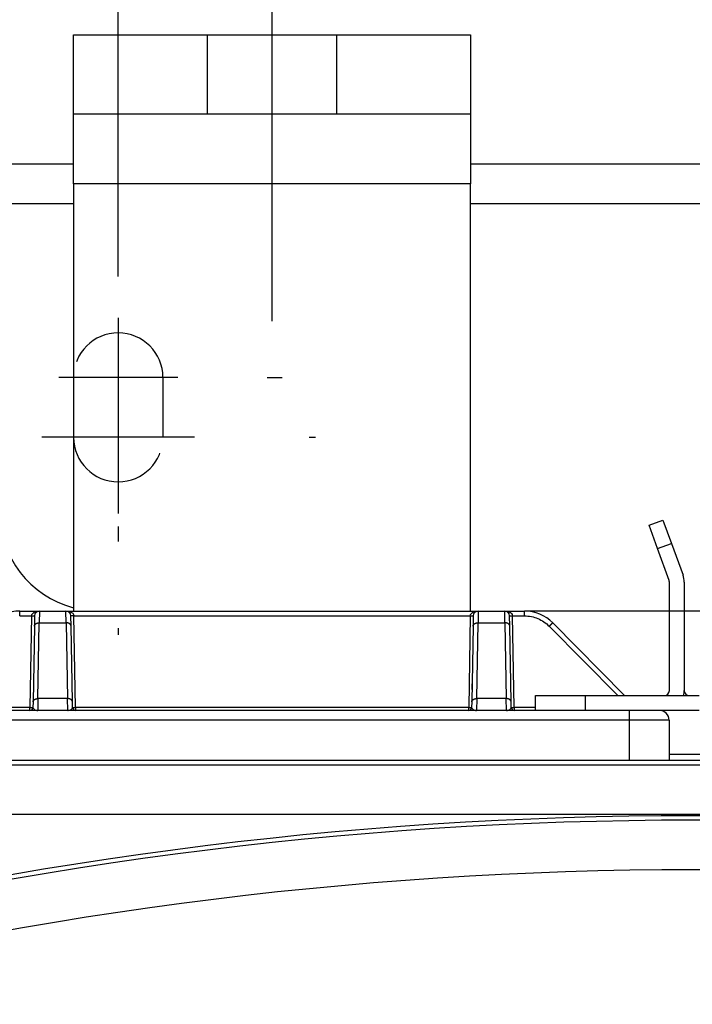
# Model space of a CAD drawing. Extents: x 0 to 420, y 0 to 297.
# Drawn here: x 230 to 238, y 165 to 177 of the extents above; entities that cross this region are included whole.
import ezdxf

# ---------------------------------------------------------------- set-up
doc = ezdxf.new("R2010")
doc.units = 0
doc.header["$MEASUREMENT"] = 0
for name, pattern in [('CENTERLINE', [30, 12, -1.5, 3, -1.5, 12]), ('HIDDEN', [4.5, 1.5, -1.5, 1.5]), ('HIDDENNEW0', [4.5, 1.5, -1.5, 1.5])]:
    doc.linetypes.add(name, pattern=pattern)
doc.layers.get('0').update_dxf_attribs({"linetype": 'CONTINUOUS'})
for name, color, linetype in [('226', 7, 'CONTINUOUS'), ('2D_MITAT', 1, 'CONTINUOUS'), ('MUOTOVIIVAT', 40, 'HIDDENNEW0'), ('PIILOVDEFINE', 5, 'HIDDENNEW0'), ('PIILOVIIVAT', 5, 'HIDDEN'), ('TANGVIIVATNONDEF', 40, 'HIDDENNEW0')]:
    doc.layers.add(name, color=color, linetype=linetype)
doc.styles.get("Standard").update_dxf_attribs({"font": 'monotxt.shx'})
doc.dimstyles.new('DSTYLE3', dxfattribs={"dimtxt": 16.666667, "dimasz": 2, "dimexe": 1.5, "dimexo": 0.5, "dimgap": 1.5, "dimtad": 1, "dimdec": 0, "dimlfac": 8.333333, "dimzin": 3, "dimtxsty": 'STANDARD', "dimcen": 0.09, "dimazin": 3, "dimtp": 1, "dimtm": 1, "dimtfac": 1, "dimtdec": 4, "dimtofl": 0, "dimtmove": 0, "dimatfit": 3, "dimtolj": 1, "dimtzin": 0})
doc.dimstyles.new('DSTYLE4', dxfattribs={"dimtxt": 16.666667, "dimasz": 2, "dimexe": 1.5, "dimexo": 0.5, "dimgap": 1.5, "dimtad": 1, "dimdec": 1, "dimlfac": 8.333333, "dimrnd": 0.1, "dimzin": 3, "dimtxsty": 'STANDARD', "dimcen": 0.09, "dimazin": 3, "dimtp": 1, "dimtm": 1, "dimtfac": 1, "dimtdec": 4, "dimtofl": 0, "dimtmove": 0, "dimatfit": 3, "dimtolj": 1, "dimtzin": 0})

# ---------------------------------------------------------------- blocks, each defined once
blk = doc.blocks.new('_AH1')
at = {"color": 0, "linetype": 'CONTINUOUS'}
for p, q in [((-1, 0.166667), (0, 0)), ((-1, 0.166667), (-1, -0.166667)), ((0, 0), (-1, -0.166667)), ((0, 0), (-1, 0))]:
    blk.add_line(p, q, dxfattribs=at)
blk = doc.blocks.new('*D10')
at = {"layer": '2D_MITAT', "color": 4, "linetype": 'CONTINUOUS'}
for p, q in [((231.91828, 177.31648), (231.91828, 179.99593)), ((233.47828, 177.31648), (233.47828, 179.99593)), ((228.91828, 178.49593), (233.47828, 178.49593)), ((233.47828, 178.49593), (242.43172, 178.49593))]:
    blk.add_line(p, q, dxfattribs=at)
at = {"layer": '2D_MITAT', "color": 4, "xscale": 2, "yscale": 2, "zscale": 2}
blk.add_blockref('_AH1', (231.91828, 178.49593), dxfattribs=at)
at = {"layer": '2D_MITAT', "color": 4, "xscale": 2, "yscale": 2, "zscale": 2, "rotation": 180}
blk.add_blockref('_AH1', (233.47828, 178.49593), dxfattribs=at)
at = {"layer": '2D_MITAT', "color": 4, "linetype": 'CONTINUOUS'}
blk.add_text('%%c13', height=2, rotation=360, dxfattribs=at).set_placement((234.93172, 179.99693))
blk = doc.blocks.new('*D64')
at = {"layer": '2D_MITAT', "color": 4, "linetype": 'CONTINUOUS'}
for p, q in [((167.47828, 174.31648), (167.47828, 196.61774)), ((252.43828, 174.31648), (252.43828, 196.61774)), ((167.47828, 195.11774), (209.95828, 195.11774)), ((252.43828, 195.11774), (209.95828, 195.11774))]:
    blk.add_line(p, q, dxfattribs=at)
at = {"layer": '2D_MITAT', "color": 4, "xscale": 2, "yscale": 2, "zscale": 2, "rotation": 180}
blk.add_blockref('_AH1', (167.47828, 195.11774), dxfattribs=at)
at = {"layer": '2D_MITAT', "color": 4, "xscale": 2, "yscale": 2, "zscale": 2}
blk.add_blockref('_AH1', (252.43828, 195.11774), dxfattribs=at)
at = {"layer": '2D_MITAT', "color": 4, "linetype": 'CONTINUOUS'}
blk.add_text('708', height=2, rotation=360, dxfattribs=at).set_placement((206.95828, 196.61874))
blk = doc.blocks.new('*D69')
at = {"layer": '2D_MITAT', "color": 4, "linetype": 'CONTINUOUS'}
for p, q in [((216.91828, 172.45648), (216.91828, 189.30447)), ((230.83828, 173.89648), (230.83828, 189.30447)), ((216.91828, 187.80447), (223.87828, 187.80447)), ((230.83828, 187.80447), (223.87828, 187.80447))]:
    blk.add_line(p, q, dxfattribs=at)
at = {"layer": '2D_MITAT', "color": 4, "xscale": 2, "yscale": 2, "zscale": 2, "rotation": 180}
blk.add_blockref('_AH1', (216.91828, 187.80447), dxfattribs=at)
at = {"layer": '2D_MITAT', "color": 4, "xscale": 2, "yscale": 2, "zscale": 2}
blk.add_blockref('_AH1', (230.83828, 187.80447), dxfattribs=at)
at = {"layer": '2D_MITAT', "color": 4, "linetype": 'CONTINUOUS'}
blk.add_text('116', height=2, dxfattribs=at).set_placement((220.87828, 189.30547))
blk = doc.blocks.new('*D70')
at = {"layer": '2D_MITAT', "color": 4, "linetype": 'CONTINUOUS'}
for p, q in [((230.83828, 173.89648), (230.83828, 189.30447)), ((244.75828, 173.89648), (244.75828, 189.30447)), ((230.83828, 187.80447), (237.79828, 187.80447)), ((244.75828, 187.80447), (237.79828, 187.80447))]:
    blk.add_line(p, q, dxfattribs=at)
at = {"layer": '2D_MITAT', "color": 4, "xscale": 2, "yscale": 2, "zscale": 2, "rotation": 180}
blk.add_blockref('_AH1', (230.83828, 187.80447), dxfattribs=at)
at = {"layer": '2D_MITAT', "color": 4, "xscale": 2, "yscale": 2, "zscale": 2}
blk.add_blockref('_AH1', (244.75828, 187.80447), dxfattribs=at)
at = {"layer": '2D_MITAT', "color": 4, "linetype": 'CONTINUOUS'}
blk.add_text('116', height=2, dxfattribs=at).set_placement((234.79828, 189.30547))

msp = doc.modelspace()

# ---------------------------------------------------------------- linework, layer by layer
at = {"layer": '226', "color": 30, "linetype": 'CONTINUOUS'}
for p, q in [((235.09828, 175.01648), (230.29828, 175.01648)), ((237.35763, 170.61115), (237.52677, 170.67271)), ((236.48128, 168.83648), (236.48128, 168.65648))]:
    msp.add_line(p, q, dxfattribs=at)
at = {"layer": '226', "color": 73, "linetype": 'CONTINUOUS'}
for p, q in [((230.29828, 174.77648), (217.45828, 174.77648)), ((240.49828, 174.77648), (235.09828, 174.77648)), ((237.49828, 168.12848), (238.09828, 168.12848))]:
    msp.add_line(p, q, dxfattribs=at)
at = {"layer": 'MUOTOVIIVAT', "color": 30, "linetype": 'CONTINUOUS'}
for p, q in [((230.29828, 176.81648), (231.91828, 176.81648)), ((230.29828, 175.85648), (230.29828, 176.81648)), ((233.47828, 176.81648), (235.09828, 176.81648)), ((235.09828, 176.81648), (235.09828, 175.85648)), ((231.91828, 175.85648), (230.29828, 175.85648)), ((230.29828, 175.01648), (230.29828, 175.85648)), ((235.09828, 175.85648), (233.47828, 175.85648)), ((235.09828, 175.85648), (235.09828, 175.01648)), ((230.29828, 175.01648), (230.29828, 169.85648)), ((235.09828, 169.85648), (235.09828, 175.01648)), ((237.25502, 170.89306), (237.42417, 170.95462)), ((237.42417, 170.95462), (237.52677, 170.67271)), ((237.35763, 170.61115), (237.25502, 170.89306)), ((235.88128, 168.83648), (236.48128, 168.83648)), ((235.88128, 168.65648), (235.88128, 168.83648)), ((236.48128, 168.83648), (237.86128, 168.83648)), ((236.48128, 168.65648), (235.88128, 168.65648)), ((237.86128, 168.65648), (236.48128, 168.65648))]:
    msp.add_line(p, q, dxfattribs=at)
at = {"layer": 'MUOTOVIIVAT', "color": 40, "linetype": 'CONTINUOUS'}
for p, q in [((231.91828, 176.81648), (233.47828, 176.81648)), ((231.91828, 175.85648), (231.91828, 176.81648)), ((233.47828, 176.81648), (233.47828, 175.85648)), ((233.47828, 175.85648), (231.91828, 175.85648)), ((229.64651, 169.85648), (229.88619, 169.85648)), ((229.88619, 169.85648), (230.20637, 169.85648)), ((230.20637, 169.85648), (235.19019, 169.85648)), ((235.19019, 169.85648), (235.51037, 169.85648)), ((235.51037, 169.85648), (235.75004, 169.85648)), ((229.82619, 169.79752), (229.82402, 169.67301)), ((230.26853, 169.67301), (230.26636, 169.79752)), ((235.13019, 169.79752), (235.12802, 169.67301)), ((235.57253, 169.67301), (235.57036, 169.79752)), ((229.82402, 169.67301), (229.80804, 168.75761)), ((230.28451, 168.75761), (230.26853, 169.67301)), ((235.12802, 169.67301), (235.11204, 168.75761)), ((235.58851, 168.75761), (235.57253, 169.67301)), ((236.96008, 168.83648), (236.09115, 169.71418)), ((229.80804, 168.75761), (229.8069, 168.69185)), ((230.28566, 168.69185), (230.28451, 168.75761)), ((235.11204, 168.75761), (235.1109, 168.69185)), ((235.58966, 168.69185), (235.58851, 168.75761))]:
    msp.add_line(p, q, dxfattribs=at)
at = {"layer": 'MUOTOVIIVAT', "color": 73, "linetype": 'CONTINUOUS'}
for p, q in [((217.45828, 175.25648), (230.29828, 175.25648)), ((235.09828, 175.25648), (240.49828, 175.25648)), ((239.84653, 169.85648), (235.75004, 169.85648)), ((224.43628, 168.05648), (251.16628, 168.05648))]:
    msp.add_line(p, q, dxfattribs=at)
at = {"layer": 'MUOTOVIIVAT', "color": 1, "linetype": 'CONTINUOUS'}
for p, q in [((237.49766, 170.22642), (237.35763, 170.61115)), ((237.52677, 170.67271), (237.6668, 170.28798)), ((237.50128, 168.89648), (237.50128, 170.2059))]:
    msp.add_line(p, q, dxfattribs=at)
at = {"layer": 'MUOTOVIIVAT', "color": 6, "linetype": 'CONTINUOUS'}
for p, q in [((237.68128, 170.2059), (237.68128, 168.89648)), ((235.11723, 169.05475), (235.11467, 168.90838))]:
    msp.add_line(p, q, dxfattribs=at)
at = {"layer": 'MUOTOVIIVAT', "color": 94, "linetype": 'CONTINUOUS'}
for p, q in [((235.88129, 168.65648), (228.37828, 168.65648)), ((237.49828, 168.53648), (237.49828, 168.05648))]:
    msp.add_line(p, q, dxfattribs=at)
at = {"layer": 'MUOTOVIIVAT', "color": 150, "linetype": 'CONTINUOUS'}
msp.add_line((224.47807, 168.05648), (251.11848, 168.05648), dxfattribs=at)
at = {"layer": 'MUOTOVIIVAT', "color": 73, "linetype": 'CONTINUOUS'}
msp.add_arc((230.60128, 171.05648), 1.2, 180, 255.37451, dxfattribs=at)
at = {"layer": 'MUOTOVIIVAT', "color": 30, "linetype": 'CONTINUOUS'}
for centre, radius, start, end in [((237.44128, 170.2059), 0.06, 0, 20), ((237.44128, 170.2059), 0.24, 0, 20), ((237.44128, 168.89648), 0.06, 270, 360), ((237.44128, 168.89648), 0.24, 345.52249, 360), ((237.74128, 168.89648), 0.06, 180, 270)]:
    msp.add_arc(centre, radius, start, end, dxfattribs=at)
at = {"layer": 'MUOTOVIIVAT', "color": 40, "linetype": 'CONTINUOUS'}
for centre, radius, start, end in [((229.64651, 169.37648), 0.48, 90, 135.28792), ((229.88619, 169.79648), 0.06, 90, 179), ((230.20637, 169.79648), 0.06, 1, 90), ((235.19019, 169.79648), 0.06, 90, 179), ((235.51037, 169.79648), 0.06, 1, 90), ((235.75004, 169.37648), 0.48, 44.712084, 90), ((235.19019, 169.79648), 0.06, 150.77449, 150.78063)]:
    msp.add_arc(centre, radius, start, end, dxfattribs=at)
at = {"layer": 'MUOTOVIIVAT', "color": 94, "linetype": 'CONTINUOUS'}
for centre, radius, start, end in [((229.7709, 168.69248), 0.036, 270, 359), ((230.32165, 168.69248), 0.036, 181, 270), ((235.0749, 168.69248), 0.036, 270, 359), ((235.62565, 168.69248), 0.036, 181, 270), ((237.37828, 168.53648), 0.12, 0, 90)]:
    msp.add_arc(centre, radius, start, end, dxfattribs=at)
at = {"layer": 'MUOTOVIIVAT', "color": 150, "linetype": 'CONTINUOUS'}
msp.add_arc((237.79828, 119.31507), 48.069131, 74.907214, 105.09279, dxfattribs=at)
at = {"layer": 'MUOTOVIIVAT', "color": 94, "linetype": 'CONTINUOUS'}
msp.add_open_spline([(235.55316, 169.83837), (235.55605, 169.83559), (235.55867, 169.83234), (235.56141, 169.82803), (235.56182, 169.82735), (235.56219, 169.82661)], degree=3, knots=[3.8178628, 3.8178628, 3.8178628, 3.8178628, 4.2340516, 4.2340516, 4.3095843, 4.3095843, 4.3095843, 4.3095843], dxfattribs=at)
at = {"layer": 'PIILOVDEFINE', "color": 5, "linetype": 'CENTERLINE'}
msp.add_line((232.69828, 173.35648), (232.69828, 179.31648), dxfattribs=at)
at = {"layer": 'PIILOVDEFINE', "color": 5, "linetype": 'CONTINUOUS'}
for p, q in [((230.83828, 174.47648), (230.83828, 174.65648)), ((230.83828, 174.26417), (230.83828, 174.34263)), ((230.83828, 173.39648), (230.83828, 171.95648)), ((230.83828, 172.87955), (230.83828, 171.0334)), ((231.55828, 172.67648), (230.11828, 172.67648)), ((232.63828, 172.67648), (232.81828, 172.67648)), ((231.76135, 171.95648), (229.9152, 171.95648)), ((233.14597, 171.95648), (233.22443, 171.95648)), ((230.83828, 170.87648), (230.83828, 170.69648)), ((230.83828, 169.64878), (230.83828, 169.57032))]:
    msp.add_line(p, q, dxfattribs=at)
at = {"layer": 'PIILOVIIVAT', "color": 73, "linetype": 'HIDDEN'}
msp.add_line((231.37828, 172.67648), (231.37828, 171.95648), dxfattribs=at)
for centre, start, end in [((230.83828, 172.67648), 0, 180), ((230.83828, 171.95648), 180, 360)]:
    msp.add_arc(centre, 0.54, start, end, dxfattribs=at)
at = {"layer": 'TANGVIIVATNONDEF', "color": 40, "linetype": 'CONTINUOUS'}
for p, q in [((229.64651, 169.79752), (229.64651, 169.85648)), ((229.88618, 169.85648), (229.884, 169.71417)), ((230.20854, 169.71417), (230.20638, 169.85648)), ((235.1902, 169.85648), (235.18801, 169.71417)), ((235.51255, 169.71417), (235.51036, 169.85648)), ((235.75004, 169.79752), (235.75004, 169.85648)), ((229.64651, 169.79752), (229.7902, 169.79752)), ((230.30236, 169.79752), (235.0942, 169.79752)), ((235.60636, 169.79752), (235.75004, 169.79752)), ((229.86803, 168.79878), (229.88401, 169.71418)), ((229.88401, 169.71418), (230.20854, 169.71418)), ((230.20854, 169.71418), (230.22452, 168.79878)), ((235.17203, 168.79878), (235.18801, 169.71418)), ((235.18801, 169.71418), (235.51254, 169.71418)), ((235.51254, 169.71418), (235.52852, 168.79878)), ((236.04851, 169.67301), (236.87669, 168.83647)), ((229.86803, 168.79877), (229.86524, 168.65647)), ((230.22452, 168.79878), (229.86803, 168.79878)), ((230.22733, 168.65647), (230.22451, 168.79877)), ((235.17204, 168.79877), (235.16925, 168.65647)), ((235.52852, 168.79878), (235.17203, 168.79878)), ((235.53131, 168.65647), (235.52852, 168.79877))]:
    msp.add_line(p, q, dxfattribs=at)
at = {"layer": 'TANGVIIVATNONDEF', "color": 94, "linetype": 'CONTINUOUS'}
for p, q in [((229.7902, 169.79752), (229.7709, 168.69185)), ((230.32165, 168.69185), (230.30236, 169.79752)), ((235.0942, 169.79752), (235.0749, 168.69185)), ((235.62565, 168.69185), (235.60636, 169.79752)), ((229.7709, 168.69185), (228.36293, 168.69185)), ((229.7709, 168.65648), (229.7709, 168.69185)), ((230.32165, 168.69185), (230.32165, 168.65648)), ((235.0749, 168.69185), (230.32165, 168.69185)), ((235.0749, 168.65648), (235.0749, 168.69185)), ((235.62565, 168.69185), (235.62565, 168.65648)), ((235.88128, 168.69185), (235.62565, 168.69185)), ((237.01828, 168.53648), (237.01828, 168.65648)), ((237.01828, 168.53648), (228.37828, 168.53648)), ((237.49828, 168.53648), (237.01828, 168.53648)), ((237.01828, 168.05648), (237.01828, 168.53648))]:
    msp.add_line(p, q, dxfattribs=at)
at = {"layer": 'TANGVIIVATNONDEF', "color": 150, "linetype": 'CONTINUOUS'}
for p, q in [((224.53504, 167.9995), (251.06151, 167.9995)), ((251.06151, 167.39971), (224.53504, 167.39971))]:
    msp.add_line(p, q, dxfattribs=at)
at = {"layer": 'TANGVIIVATNONDEF', "color": 94, "linetype": 'CONTINUOUS'}
for points in [[(229.79021, 169.79751), (229.79192, 169.79748, 0.00021907), (229.79366, 169.79746, 0.000208986), (229.79542, 169.79743, 0.000207837), (229.7972, 169.7974, 0.000219709), (229.79899, 169.79738, 0.000228563), (229.80078, 169.79736, 0.000237307), (229.80256, 169.79734, 0.000247111), (229.80433, 169.79732, 0.000260697), (229.80608, 169.7973, 0.000275361), (229.8078, 169.79729, 0.000293144), (229.80948, 169.79728, 0.000313588), (229.81112, 169.79727, 0.000338001), (229.81269, 169.79726, 0.000367594), (229.81421, 169.79726, 0.000402789), (229.81565, 169.79726, 0.000445284), (229.81702, 169.79726, 0.000493661), (229.8183, 169.79726, 0.000562623), (229.81949, 169.79727, 0.000652272), (229.82059, 169.79728, 0.000745151), (229.8216, 169.79729, 0.000823964), (229.8225, 169.7973, 0.00107026), (229.82331, 169.79732, 0.001558231), (229.82401, 169.79734, 0.001636736), (229.82461, 169.79736, 0.000861146), (229.8251, 169.79738, 0.003155163), (229.82551, 169.7974, 0.011126105), (229.82588, 169.79745, 0.015993154), (229.8262, 169.79751, 0.019225988)], [(230.30236, 169.79751), (230.30065, 169.79748, -0.000218948), (230.29891, 169.79746, -0.000208876), (230.29715, 169.79743, -0.000207733), (230.29537, 169.7974, -0.000219606), (230.29358, 169.79738, -0.000228462), (230.29179, 169.79736, -0.000237209), (230.29, 169.79734, -0.000247018), (230.28823, 169.79732, -0.000260607), (230.28648, 169.7973, -0.000275277), (230.28476, 169.79729, -0.000293064), (230.28308, 169.79728, -0.000313517), (230.28145, 169.79727, -0.000337938), (230.27987, 169.79726, -0.000367543), (230.27835, 169.79726, -0.000402754), (230.27691, 169.79726, -0.000445271), (230.27554, 169.79726, -0.000493677), (230.27426, 169.79726, -0.000562681), (230.27307, 169.79727, -0.000652392), (230.27197, 169.79728, -0.000745359), (230.27097, 169.79729, -0.000824279), (230.27006, 169.7973, -0.001070804), (230.26926, 169.79732, -0.001559289), (230.26855, 169.79734, -0.001638226), (230.26796, 169.79736, -0.000862073), (230.26747, 169.79738, -0.003159174), (230.26705, 169.7974, -0.011150457), (230.26668, 169.79745, -0.016058548), (230.26636, 169.79751, -0.019346638)], [(235.09422, 169.79751), (235.09593, 169.79748, 0.000219018), (235.09767, 169.79746, 0.000208948), (235.09943, 169.79743, 0.000207811), (235.10121, 169.7974, 0.000219694), (235.103, 169.79738, 0.000228561), (235.10478, 169.79736, 0.00023732), (235.10657, 169.79734, 0.000247142), (235.10834, 169.79732, 0.000260746), (235.11009, 169.7973, 0.000275433), (235.11181, 169.79729, 0.000293242), (235.11349, 169.79728, 0.00031372), (235.11512, 169.79727, 0.000338172), (235.11669, 169.79726, 0.000367815), (235.11821, 169.79726, 0.000403073), (235.11965, 169.79726, 0.00044565), (235.12101, 169.79726, 0.000494127), (235.12229, 169.79726, 0.000563236), (235.12349, 169.79727, 0.000653087), (235.12458, 169.79728, 0.000746226), (235.12559, 169.79729, 0.000825324), (235.12649, 169.7973, 0.001072297), (235.12729, 169.79732, 0.001561733), (235.128, 169.79734, 0.001641176), (235.12859, 169.79736, 0.00086377), (235.12908, 169.79738, 0.003166014), (235.1295, 169.7974, 0.011184914), (235.12986, 169.79745, 0.016138827), (235.13018, 169.79751, 0.01948562)], [(235.57038, 169.79751), (235.57042, 169.79748, 0.30586709), (235.57054, 169.79746, 0.039035117), (235.57076, 169.79743, 0.013885764), (235.57106, 169.7974, 0.007486364), (235.57146, 169.79738, 0.004511615), (235.57196, 169.79736, 0.003056997), (235.57256, 169.79734, 0.002180417), (235.57326, 169.79732, 0.001670663), (235.57407, 169.7973, 0.001305282), (235.57497, 169.79729, 0.001064937), (235.57597, 169.79728, 0.000878654), (235.57707, 169.79727, 0.000747797), (235.57826, 169.79726, 0.000641673), (235.57954, 169.79726, 0.000563569), (235.58091, 169.79726, 0.000496428), (235.58235, 169.79726, 0.000443575), (235.58386, 169.79726, 0.000403244), (235.58544, 169.79727, 0.000374007), (235.58707, 169.79728, 0.000336144), (235.58875, 169.79729, 0.000295788), (235.59045, 169.7973, 0.00029959), (235.59222, 169.79732, 0.000325056), (235.59404, 169.79734, 0.000243058), (235.59577, 169.79736, 0.000103234), (235.59735, 169.79738, 0.000303409), (235.59935, 169.7974, 0.000483158), (235.60239, 169.79745, 0.000240666), (235.60634, 169.79751, 0.000131218)], [(229.77091, 168.69186), (229.77262, 168.69183, 0.000227474), (229.77436, 168.6918, 0.000217003), (229.77612, 168.69177, 0.000215809), (229.7779, 168.69175, 0.000228135), (229.77969, 168.69172, 0.000237327), (229.78148, 168.6917, 0.000246405), (229.78326, 168.69168, 0.000256584), (229.78504, 168.69166, 0.000270688), (229.78679, 168.69164, 0.000285913), (229.78851, 168.69163, 0.000304375), (229.79019, 168.69162, 0.000325601), (229.79182, 168.69161, 0.000350945), (229.7934, 168.6916, 0.000381668), (229.79491, 168.6916, 0.000418207), (229.79635, 168.69159, 0.000462322), (229.79772, 168.6916, 0.000512543), (229.799, 168.6916, 0.000584132), (229.8002, 168.69161, 0.000677196), (229.80129, 168.69162, 0.000773605), (229.8023, 168.69163, 0.000855404), (229.8032, 168.69164, 0.001111058), (229.80401, 168.69166, 0.001617544), (229.80471, 168.69168, 0.001698906), (229.80531, 168.6917, 0.000893802), (229.8058, 168.69172, 0.003274563), (229.80621, 168.69175, 0.011542195), (229.80658, 168.69179, 0.016570167), (229.8069, 168.69186, 0.019877022)], [(229.85402, 168.65647), (229.85416, 168.65647, 0.001155058), (229.8543, 168.65647, 0.001154345), (229.85444, 168.65647, 0.001153875), (229.85458, 168.65647, 0.001153871), (229.85473, 168.65648, 0.001153687), (229.85487, 168.65648, 0.001153438), (229.85501, 168.65649, 0.001153113), (229.85515, 168.65649, 0.001152829), (229.85529, 168.6565, 0.001152581), (229.85543, 168.65651, 0.001152454), (229.85557, 168.65651, 0.001151874), (229.85571, 168.65652, 0.001150957), (229.85585, 168.65653, 0.001151397), (229.85599, 168.65654, 0.001153078), (229.85613, 168.65655, 0.001149807), (229.85627, 168.65656, 0.001142404), (229.85641, 168.65657, 0.00115185), (229.85655, 168.65659, 0.001174688), (229.85669, 168.6566, 0.001140907), (229.85684, 168.65661, 0.001065006), (229.85697, 168.65663, 0.001174758), (229.85712, 168.65664, 0.001399301), (229.85726, 168.65666, 0.001062012), (229.8574, 168.65667, 0.000365373), (229.85752, 168.65669, 0.001496348), (229.85768, 168.65671, 0.002572233), (229.85792, 168.65674, 0.001257232), (229.85824, 168.65678, 0.000666204)], [(230.23851, 168.65647), (230.23837, 168.65647, -0.001162963), (230.23823, 168.65647, -0.001162373), (230.23809, 168.65647, -0.001162032), (230.23795, 168.65647, -0.001162154), (230.23781, 168.65648, -0.001162099), (230.23767, 168.65648, -0.001161974), (230.23753, 168.65649, -0.001161775), (230.23739, 168.65649, -0.001161612), (230.23725, 168.6565, -0.001161489), (230.23712, 168.65651, -0.001161483), (230.23698, 168.65651, -0.001161023), (230.23684, 168.65652, -0.001160219), (230.2367, 168.65653, -0.001160786), (230.23656, 168.65654, -0.001162599), (230.23642, 168.65655, -0.001159422), (230.23628, 168.65656, -0.001152072), (230.23614, 168.65657, -0.001161718), (230.236, 168.65659, -0.001184869), (230.23586, 168.6566, -0.001150913), (230.23572, 168.65661, -0.001074446), (230.23558, 168.65663, -0.001185284), (230.23544, 168.65664, -0.001411991), (230.2353, 168.65666, -0.001071763), (230.23516, 168.65667, -0.000368747), (230.23504, 168.65669, -0.001510254), (230.23488, 168.65671, -0.002596611), (230.23464, 168.65674, -0.001269347), (230.23433, 168.65678, -0.000672672)], [(230.28566, 168.69186), (230.2857, 168.69183, 0.30066197), (230.28583, 168.6918, 0.039971222), (230.28604, 168.69177, 0.014311286), (230.28635, 168.69175, 0.007733986), (230.28675, 168.69172, 0.004666878), (230.28725, 168.6917, 0.003164573), (230.28785, 168.69168, 0.002258328), (230.28856, 168.69166, 0.001730984), (230.28936, 168.69164, 0.001352796), (230.29026, 168.69163, 0.001103939), (230.29127, 168.69162, 0.000910998), (230.29237, 168.69161, 0.000775436), (230.29356, 168.6916, 0.000665474), (230.29484, 168.6916, 0.000584534), (230.29621, 168.69159, 0.000514944), (230.29765, 168.6916, 0.000460157), (230.29917, 168.6916, 0.000418349), (230.30074, 168.69161, 0.000388043), (230.30238, 168.69162, 0.000348781), (230.30406, 168.69163, 0.000306923), (230.30576, 168.69164, 0.000310885), (230.30753, 168.69166, 0.000337329), (230.30935, 168.69168, 0.000252247), (230.31108, 168.6917, 0.00010714), (230.31266, 168.69172, 0.000314897), (230.31466, 168.69175, 0.000501488), (230.3177, 168.69179, 0.000249812), (230.32166, 168.69186, 0.000136208)], [(235.07489, 168.69186), (235.0766, 168.69183, 0.00022722), (235.07834, 168.6918, 0.000216772), (235.0801, 168.69177, 0.000215592), (235.08188, 168.69175, 0.000227919), (235.08367, 168.69172, 0.000237117), (235.08546, 168.6917, 0.000246202), (235.08725, 168.69168, 0.00025639), (235.08902, 168.69166, 0.000270501), (235.09077, 168.69164, 0.000285737), (235.09249, 168.69163, 0.00030421), (235.09417, 168.69162, 0.000325451), (235.09581, 168.69161, 0.000350814), (235.09738, 168.6916, 0.000381562), (235.0989, 168.6916, 0.000418133), (235.10034, 168.69159, 0.000462295), (235.10171, 168.6916, 0.000512575), (235.10299, 168.6916, 0.000584254), (235.10418, 168.69161, 0.000677446), (235.10528, 168.69162, 0.000774039), (235.10629, 168.69163, 0.000856061), (235.10719, 168.69164, 0.001112193), (235.10799, 168.69166, 0.001619753), (235.1087, 168.69168, 0.001702016), (235.1093, 168.6917, 0.000895737), (235.10978, 168.69172, 0.003282937), (235.1102, 168.69175, 0.011593041), (235.11056, 168.69179, 0.016706581), (235.11088, 168.69186, 0.020128089)], [(235.15803, 168.65647), (235.15817, 168.65647, 0.001160252), (235.15831, 168.65647, 0.001158736), (235.15845, 168.65647, 0.001157432), (235.15859, 168.65647, 0.00115663), (235.15873, 168.65648, 0.001155616), (235.15887, 168.65648, 0.001154571), (235.15901, 168.65649, 0.001153417), (235.15915, 168.65649, 0.00115234), (235.15929, 168.6565, 0.001151266), (235.15944, 168.65651, 0.001150348), (235.15958, 168.65651, 0.001148947), (235.15972, 168.65652, 0.001147245), (235.15986, 168.65653, 0.001146865), (235.16, 168.65654, 0.001147753), (235.16014, 168.65655, 0.00114368), (235.16028, 168.65656, 0.001135544), (235.16042, 168.65657, 0.001144124), (235.16056, 168.65659, 0.001166005), (235.1607, 168.6566, 0.001131659), (235.16084, 168.65661, 0.001055686), (235.16098, 168.65663, 0.001163696), (235.16112, 168.65664, 0.001385068), (235.16127, 168.65666, 0.00105037), (235.1614, 168.65667, 0.000361217), (235.16153, 168.65669, 0.001478764), (235.16169, 168.65671, 0.002538618), (235.16193, 168.65674, 0.00123935), (235.16225, 168.65678, 0.000656377)], [(235.53831, 168.65678), (235.53845, 168.65676, 0.001138265), (235.53859, 168.65674, 0.001138563), (235.53873, 168.65672, 0.001139144), (235.53887, 168.65671, 0.001140145), (235.53901, 168.65669, 0.001141012), (235.53915, 168.65667, 0.001141776), (235.53929, 168.65666, 0.001142507), (235.53943, 168.65664, 0.001143238), (235.53957, 168.65663, 0.001144048), (235.53971, 168.65661, 0.001144939), (235.53985, 168.6566, 0.001145422), (235.53999, 168.65659, 0.001145528), (235.54013, 168.65657, 0.001147027), (235.54027, 168.65656, 0.001149726), (235.54041, 168.65655, 0.001147529), (235.54056, 168.65654, 0.001141152), (235.5407, 168.65653, 0.001151651), (235.54084, 168.65652, 0.001175545), (235.54098, 168.65651, 0.001142814), (235.54112, 168.65651, 0.001067697), (235.54126, 168.6565, 0.001178766), (235.5414, 168.65649, 0.001405486), (235.54154, 168.65649, 0.001067831), (235.54168, 168.65648, 0.000367575), (235.5418, 168.65648, 0.001506134), (235.54196, 168.65647, 0.00259363), (235.5422, 168.65647, 0.001269662), (235.54252, 168.65647, 0.00067327)], [(235.58967, 168.69183), (235.58973, 168.6918, 0.1564485), (235.58988, 168.69177, 0.02877505), (235.59011, 168.69175, 0.011501433), (235.59044, 168.69172, 0.006529728), (235.59086, 168.6917, 0.004063525), (235.59137, 168.69168, 0.002808784), (235.59199, 168.69166, 0.002032938), (235.59271, 168.69164, 0.001573652), (235.59352, 168.69163, 0.001239891), (235.59443, 168.69161, 0.001017946), (235.59545, 168.6916, 0.000844501), (235.59655, 168.6916, 0.000721759), (235.59775, 168.69159, 0.000621713), (235.59903, 168.69159, 0.000547682), (235.6004, 168.69159, 0.000483791), (235.60184, 168.69159, 0.000433241), (235.60334, 168.6916, 0.000394682), (235.60491, 168.6916, 0.000366697), (235.60654, 168.69161, 0.000330098), (235.60821, 168.69163, 0.00029081), (235.6099, 168.69164, 0.000294926), (235.61165, 168.69166, 0.000320397), (235.61347, 168.69168, 0.000239746), (235.61518, 168.6917, 0.000101731), (235.61675, 168.69172, 0.000299678), (235.61873, 168.69175, 0.000477723), (235.62175, 168.6918, 0.000238001), (235.62567, 168.69186, 0.000129767)]]:
    msp.add_lwpolyline(points, format="xyb", dxfattribs=at)
at = {"layer": 'TANGVIIVATNONDEF', "color": 40, "linetype": 'CONTINUOUS'}
for points in [[(229.82402, 169.67301), (229.82412, 169.67501, -0.018049043), (229.82436, 169.67703, -0.017070245), (229.82475, 169.67908, -0.016660146), (229.82529, 169.68114, -0.017119349), (229.82599, 169.68321, -0.01711178), (229.82684, 169.68528, -0.016929968), (229.82787, 169.68734, -0.016597417), (229.82905, 169.68939, -0.016362226), (229.83041, 169.6914, -0.015942139), (229.83193, 169.69338, -0.015557651), (229.83361, 169.69531, -0.015052552), (229.83545, 169.69718, -0.01459847), (229.83744, 169.69899, -0.014083769), (229.83957, 169.70072, -0.013626049), (229.84185, 169.70237, -0.013094377), (229.84424, 169.70392, -0.012569756), (229.84676, 169.70538, -0.012188447), (229.84937, 169.70674, -0.011931968), (229.85209, 169.70798, -0.011254657), (229.85486, 169.70912, -0.01028612), (229.85769, 169.71014, -0.010779257), (229.86061, 169.71104, -0.012073804), (229.86363, 169.71183, -0.009271768), (229.86649, 169.71249, -0.003978908), (229.8691, 169.71303, -0.011868495), (229.87242, 169.71348, -0.019374247), (229.87745, 169.71386, -0.009773895), (229.884, 169.71417, -0.005345789)], [(230.26852, 169.67301), (230.26842, 169.67501, 0.018056401), (230.26818, 169.67703, 0.017078273), (230.26779, 169.67908, 0.01666887), (230.26725, 169.68114, 0.017129036), (230.26655, 169.68321, 0.017122041), (230.2657, 169.68528, 0.016940478), (230.26467, 169.68734, 0.016607888), (230.26349, 169.68939, 0.016372525), (230.26213, 169.6914, 0.015951976), (230.26062, 169.69338, 0.015566917), (230.25893, 169.69531, 0.01506105), (230.2571, 169.69718, 0.014606173), (230.2551, 169.69899, 0.014090575), (230.25297, 169.70072, 0.013631992), (230.2507, 169.70237, 0.013099397), (230.2483, 169.70392, 0.012573915), (230.24579, 169.70538, 0.012191795), (230.24317, 169.70674, 0.011934587), (230.24046, 169.70798, 0.011256478), (230.23768, 169.70912, 0.010287248), (230.23485, 169.71014, 0.010779867), (230.23193, 169.71104, 0.012073798), (230.22891, 169.71183, 0.009271226), (230.22605, 169.71249, 0.003978547), (230.22344, 169.71303, 0.011867066), (230.22012, 169.71348, 0.019370303), (230.21509, 169.71386, 0.009771217), (230.20854, 169.71417, 0.005344153)], [(235.12803, 169.67301), (235.12813, 169.67501, -0.01805285), (235.12837, 169.67703, -0.017074398), (235.12876, 169.67908, -0.016664659), (235.1293, 169.68114, -0.01712436), (235.12999, 169.68321, -0.017117087), (235.13085, 169.68528, -0.016935405), (235.13187, 169.68734, -0.016602833), (235.13306, 169.68939, -0.016367553), (235.13442, 169.6914, -0.015947227), (235.13593, 169.69338, -0.015562443), (235.13762, 169.69531, -0.015056947), (235.13945, 169.69718, -0.014602454), (235.14145, 169.69899, -0.01408729), (235.14358, 169.70072, -0.013629123), (235.14585, 169.70237, -0.013096974), (235.14825, 169.70392, -0.012571907), (235.15076, 169.70538, -0.012190179), (235.15338, 169.70674, -0.011933323), (235.15609, 169.70798, -0.011255599), (235.15887, 169.70912, -0.010286704), (235.1617, 169.71014, -0.010779572), (235.16461, 169.71104, -0.012073801), (235.16764, 169.71183, -0.009271488), (235.1705, 169.71249, -0.003978721), (235.17311, 169.71303, -0.011867756), (235.17643, 169.71348, -0.019372206), (235.18146, 169.71386, -0.00977251), (235.18801, 169.71417, -0.005344943)], [(235.57253, 169.67301), (235.57243, 169.67501, 0.018052596), (235.57219, 169.67703, 0.017074121), (235.5718, 169.67908, 0.016664358), (235.57126, 169.68114, 0.017124026), (235.57056, 169.68321, 0.017116733), (235.56971, 169.68528, 0.016935042), (235.56868, 169.68734, 0.016602472), (235.5675, 169.68939, 0.016367197), (235.56614, 169.6914, 0.015946887), (235.56462, 169.69338, 0.015562123), (235.56294, 169.69531, 0.015056654), (235.5611, 169.69718, 0.014602188), (235.55911, 169.69899, 0.014087055), (235.55698, 169.70072, 0.013628918), (235.5547, 169.70237, 0.0130968), (235.55231, 169.70392, 0.012571764), (235.54979, 169.70538, 0.012190063), (235.54718, 169.70674, 0.011933232), (235.54446, 169.70798, 0.011255536), (235.54169, 169.70912, 0.010286665), (235.53886, 169.71014, 0.010779551), (235.53594, 169.71104, 0.012073801), (235.53292, 169.71183, 0.009271507), (235.53005, 169.71249, 0.003978734), (235.52744, 169.71303, 0.011867805), (235.52413, 169.71348, 0.019372343), (235.5191, 169.71386, 0.009772602), (235.51255, 169.71417, 0.005344999)], [(236.0485, 169.67301), (236.05052, 169.67501, -0.000157831), (236.05257, 169.67703, -0.000150858), (236.05464, 169.67908, -0.000150223), (236.05674, 169.68114, -0.000158867), (236.05884, 169.68321, -0.000165395), (236.06095, 169.68528, -0.000171849), (236.06305, 169.68734, -0.000179095), (236.06513, 169.68939, -0.000189056), (236.06719, 169.6914, -0.000199834), (236.06922, 169.69338, -0.000212864), (236.0712, 169.69531, -0.000227859), (236.07312, 169.69718, -0.000245728), (236.07498, 169.69899, -0.000267399), (236.07677, 169.70072, -0.000293149), (236.07848, 169.70237, -0.000324242), (236.08009, 169.70392, -0.000359628), (236.08161, 169.70538, -0.000410063), (236.08303, 169.70674, -0.00047565), (236.08433, 169.70798, -0.000543566), (236.08553, 169.70912, -0.000601203), (236.08661, 169.71014, -0.000781431), (236.08757, 169.71104, -0.001138857), (236.08842, 169.71183, -0.001196306), (236.08914, 169.71249, -0.000627703), (236.08974, 169.71303, -0.002309251), (236.09025, 169.71348, -0.008172015), (236.09072, 169.71386, -0.011832553), (236.09115, 169.71417, -0.014397211)], [(229.80804, 168.75761), (229.80815, 168.75961, -0.018051544), (229.80839, 168.76163, -0.017073057), (229.80878, 168.76367, -0.016663271), (229.80932, 168.76574, -0.017122882), (229.81001, 168.76781, -0.017115583), (229.81087, 168.76988, -0.016933918), (229.81189, 168.77194, -0.016601405), (229.81308, 168.77398, -0.016366197), (229.81444, 168.776, -0.015945981), (229.81595, 168.77798, -0.015561315), (229.81764, 168.77991, -0.015055958), (229.81947, 168.78178, -0.014601601), (229.82147, 168.78359, -0.014086581), (229.8236, 168.78532, -0.013628549), (229.82587, 168.78696, -0.013096536), (229.82827, 168.78852, -0.012571593), (229.83078, 168.78998, -0.012189979), (229.8334, 168.79134, -0.011933227), (229.83611, 168.79258, -0.011255603), (229.83889, 168.79372, -0.010286784), (229.84171, 168.79473, -0.010779736), (229.84463, 168.79564, -0.012074078), (229.84766, 168.79642, -0.009271772), (229.85052, 168.79709, -0.00397886), (229.85313, 168.79763, -0.011868215), (229.85645, 168.79808, -0.019373157), (229.86148, 168.79846, -0.009773072), (229.86803, 168.79877, -0.00534527)], [(230.28452, 168.75761), (230.28442, 168.75961, 0.018057647), (230.28418, 168.76163, 0.017078126), (230.28379, 168.76367, 0.016667445), (230.28325, 168.76574, 0.017126322), (230.28255, 168.76781, 0.017118059), (230.28169, 168.76988, 0.016935416), (230.28067, 168.77194, 0.016601888), (230.27948, 168.77398, 0.016365748), (230.27812, 168.776, 0.01594463), (230.2766, 168.77798, 0.015559184), (230.27492, 168.77991, 0.015053132), (230.27308, 168.78178, 0.014598211), (230.27109, 168.78359, 0.014082723), (230.26895, 168.78532, 0.013624336), (230.26668, 168.78696, 0.013092072), (230.26428, 168.78852, 0.012566986), (230.26177, 168.78998, 0.012185245), (230.25915, 168.79134, 0.01192839), (230.25644, 168.79258, 0.011250891), (230.25366, 168.79372, 0.010282388), (230.25083, 168.79473, 0.01077507), (230.24791, 168.79564, 0.012068821), (230.24489, 168.79642, 0.009267746), (230.24202, 168.79709, 0.003977141), (230.23941, 168.79763, 0.011863123), (230.23609, 168.79808, 0.019365119), (230.23106, 168.79846, 0.009769202), (230.22451, 168.79877, 0.005343212)], [(235.11206, 168.75761), (235.11216, 168.75961, -0.018055349), (235.1124, 168.76163, -0.017077209), (235.11279, 168.76367, -0.016667784), (235.11332, 168.76574, -0.017127892), (235.11402, 168.76781, -0.01712089), (235.11488, 168.76988, -0.016939355), (235.1159, 168.77194, -0.016606822), (235.11709, 168.77398, -0.016371525), (235.11844, 168.776, -0.015951069), (235.11996, 168.77798, -0.015566108), (235.12164, 168.77991, -0.015060354), (235.12348, 168.78178, -0.014605586), (235.12547, 168.78359, -0.014090102), (235.12761, 168.78532, -0.013631622), (235.12988, 168.78696, -0.013099133), (235.13228, 168.78852, -0.012573744), (235.13479, 168.78998, -0.012191711), (235.13741, 168.79134, -0.011934581), (235.14012, 168.79258, -0.011256545), (235.1429, 168.79372, -0.010287367), (235.14572, 168.79473, -0.010780051), (235.14864, 168.79564, -0.012074075), (235.15166, 168.79642, -0.009271492), (235.15453, 168.79709, -0.003978673), (235.15714, 168.79763, -0.011867475), (235.16046, 168.79808, -0.019371117), (235.16549, 168.79846, -0.009771687), (235.17204, 168.79877, -0.005344424)], [(235.5885, 168.75761), (235.5884, 168.75961, 0.018055095), (235.58816, 168.76163, 0.017076932), (235.58777, 168.76367, 0.016667482), (235.58723, 168.76574, 0.017127558), (235.58653, 168.76781, 0.017120536), (235.58568, 168.76988, 0.016938992), (235.58465, 168.77194, 0.01660646), (235.58347, 168.77398, 0.016371169), (235.58211, 168.776, 0.015950729), (235.5806, 168.77798, 0.015565788), (235.57891, 168.77991, 0.01506006), (235.57708, 168.78178, 0.01460532), (235.57508, 168.78359, 0.014089867), (235.57295, 168.78532, 0.013631417), (235.57068, 168.78696, 0.01309896), (235.56828, 168.78852, 0.0125736), (235.56577, 168.78998, 0.012191595), (235.56315, 168.79134, 0.011934491), (235.56044, 168.79258, 0.011256482), (235.55766, 168.79372, 0.010287328), (235.55483, 168.79473, 0.01078003), (235.55191, 168.79564, 0.012074076), (235.54889, 168.79642, 0.00927151), (235.54603, 168.79709, 0.003978686), (235.54342, 168.79763, 0.011867525), (235.5401, 168.79808, 0.019371253), (235.53507, 168.79846, 0.009771779), (235.52852, 168.79877, 0.005344481)]]:
    msp.add_lwpolyline(points, format="xyb", dxfattribs=at)
at = {"layer": 'TANGVIIVATNONDEF', "color": 150, "linetype": 'CONTINUOUS'}
for radius in [48.0153, 47.415506]:
    msp.add_arc((237.79828, 119.31507), radius, 74.957051, 105.04295, dxfattribs=at)
at = {"layer": 'TANGVIIVATNONDEF', "color": 94, "linetype": 'CONTINUOUS'}
for points, knots in [([(229.79021, 169.79751), (229.79051, 169.80859), (229.79602, 169.81929), (229.81125, 169.83493), (229.82017, 169.84067), (229.83855, 169.849), (229.84794, 169.85187), (229.86693, 169.85558), (229.87657, 169.85648), (229.88618, 169.85648)], [2, 2, 2, 2, 2.9397273, 2.9397273, 3.7517737, 3.7517737, 4.4894194, 4.4894194, 5.2112969, 5.2112969, 5.2112969, 5.2112969]), ([(230.20638, 169.85648), (230.22637, 169.85648), (230.24655, 169.85269), (230.26756, 169.84278), (230.27083, 169.84103), (230.27883, 169.83607), (230.28337, 169.83261), (230.29608, 169.82013), (230.30203, 169.80904), (230.30236, 169.79751)], [2, 2, 2, 2, 3.5006069, 3.5006069, 3.7870066, 3.7870066, 4.2340516, 4.2340516, 5.2118281, 5.2118281, 5.2118281, 5.2118281]), ([(235.09422, 169.79751), (235.09451, 169.80859), (235.10002, 169.81929), (235.11525, 169.83493), (235.12417, 169.84067), (235.14255, 169.849), (235.15194, 169.85187), (235.17093, 169.85558), (235.18057, 169.85648), (235.1902, 169.85648)], [2, 2, 2, 2, 2.9397273, 2.9397273, 3.7517737, 3.7517737, 4.4894194, 4.4894194, 5.2112969, 5.2112969, 5.2112969, 5.2112969]), ([(235.51036, 169.85648), (235.51999, 169.85648), (235.52963, 169.85558), (235.54862, 169.85187), (235.55801, 169.849), (235.57638, 169.84067), (235.58531, 169.83493), (235.60054, 169.81929), (235.60605, 169.80859), (235.60634, 169.79751)], [2, 2, 2, 2, 2.7218775, 2.7218775, 3.4595232, 3.4595232, 4.2715696, 4.2715696, 5.2112969, 5.2112969, 5.2112969, 5.2112969]), ([(229.8069, 168.69186), (229.80682, 168.68743), (229.81054, 168.67877), (229.82714, 168.6641), (229.84549, 168.65788), (229.85824, 168.65678)], [2, 2, 2, 2, 3.3560385, 4.6817127, 7.2796246, 7.2796246, 7.2796246, 7.2796246]), ([(229.85824, 168.65678), (229.85936, 168.65671), (229.86103, 168.65661), (229.86324, 168.65653), (229.86427, 168.65649), (229.86521, 168.65648), (229.86524, 168.65647)], [0, 0, 0, 0, 0.43245675, 0.66540296, 0.84872858, 1, 1, 1, 1]), ([(230.22733, 168.65647), (230.22795, 168.65648), (230.22906, 168.65649), (230.23067, 168.65655), (230.23237, 168.65663), (230.23359, 168.65672), (230.23433, 168.65678)], [0, 0, 0, 0, 0.27634984, 0.48196181, 0.69298535, 1, 1, 1, 1]), ([(230.23433, 168.65678), (230.24706, 168.65787), (230.26542, 168.6641), (230.28202, 168.67877), (230.28574, 168.68743), (230.28566, 168.69186)], [2, 2, 2, 2, 4.5981002, 5.9238705, 7.2800089, 7.2800089, 7.2800089, 7.2800089]), ([(235.11088, 168.69186), (235.11082, 168.68743), (235.11454, 168.67877), (235.13114, 168.6641), (235.14949, 168.65788), (235.16225, 168.65678)], [2, 2, 2, 2, 3.3560385, 4.6817127, 7.2796246, 7.2796246, 7.2796246, 7.2796246]), ([(235.16225, 168.65678), (235.16336, 168.65671), (235.16503, 168.65661), (235.16724, 168.65653), (235.16827, 168.65649), (235.16921, 168.65648), (235.16925, 168.65647)], [0, 0, 0, 0, 0.43245675, 0.66540296, 0.84872858, 1, 1, 1, 1]), ([(235.53131, 168.65647), (235.53195, 168.65648), (235.53306, 168.65649), (235.53467, 168.65655), (235.53637, 168.65663), (235.53759, 168.65672), (235.53831, 168.65678)], [0, 0, 0, 0, 0.27634983, 0.4819618, 0.69298534, 1, 1, 1, 1]), ([(235.53831, 168.65678), (235.55106, 168.65787), (235.56942, 168.6641), (235.58602, 168.67877), (235.58974, 168.68743), (235.58967, 168.69186)], [2, 2, 2, 2, 4.5981002, 5.9238705, 7.2800089, 7.2800089, 7.2800089, 7.2800089])]:
    msp.add_open_spline(points, degree=3, knots=knots, dxfattribs=at)
msp.add_open_spline([(229.85989, 169.85014), (229.86819, 169.85571), (229.8772, 169.85648), (229.88618, 169.85648)], degree=3, dxfattribs=at)
at = {"layer": 'TANGVIIVATNONDEF', "color": 40, "linetype": 'CONTINUOUS'}
msp.add_open_spline([(235.75004, 169.79751), (235.80535, 169.79752), (235.91603, 169.77541), (236.00961, 169.71231), (236.0485, 169.67301)], degree=3, knots=[2, 2, 2, 2, 3.7743965, 5.5488, 5.5488, 5.5488, 5.5488], dxfattribs=at)

# ---------------------------------------------------------------- dimensions: what is measured, and where the dimension line sits
at = {"layer": '2D_MITAT', "color": 4, "linetype": 'CONTINUOUS'}
dim = msp.add_linear_dim(base=(167.47828, 195.11774), p1=(252.43828, 173.81648), p2=(167.47828, 173.81648), text='708', dimstyle='DSTYLE4', override={"dimblk": '_AH1', "dimsah": 0}, dxfattribs=at)
dim.commit()
dim.dimension.update_dxf_attribs({"geometry": '*D64', "text_midpoint": (209.95828, 197.61874), "dimtype": 128})
for base, p1, p2, picture, middle in [((230.83828, 187.80447), (216.91828, 171.95648), (230.83828, 173.39648), '*D69', (223.87828, 190.30547)), ((244.75828, 187.80447), (230.83828, 173.39648), (244.75828, 173.39648), '*D70', (237.79828, 190.30547)), ((231.91828, 178.49593), (233.47828, 176.81648), (231.91828, 176.81648), '*D10', (237.93172, 180.99693))]:
    dim = msp.add_linear_dim(base=base, p1=p1, p2=p2, dimstyle='DSTYLE3', override={"dimblk": '_AH1', "dimsah": 0}, dxfattribs=at)
    dim.commit()
    dim.dimension.update_dxf_attribs({"geometry": picture, "text_midpoint": middle, "dimtype": 128})

doc.saveas('drawing.dxf')
